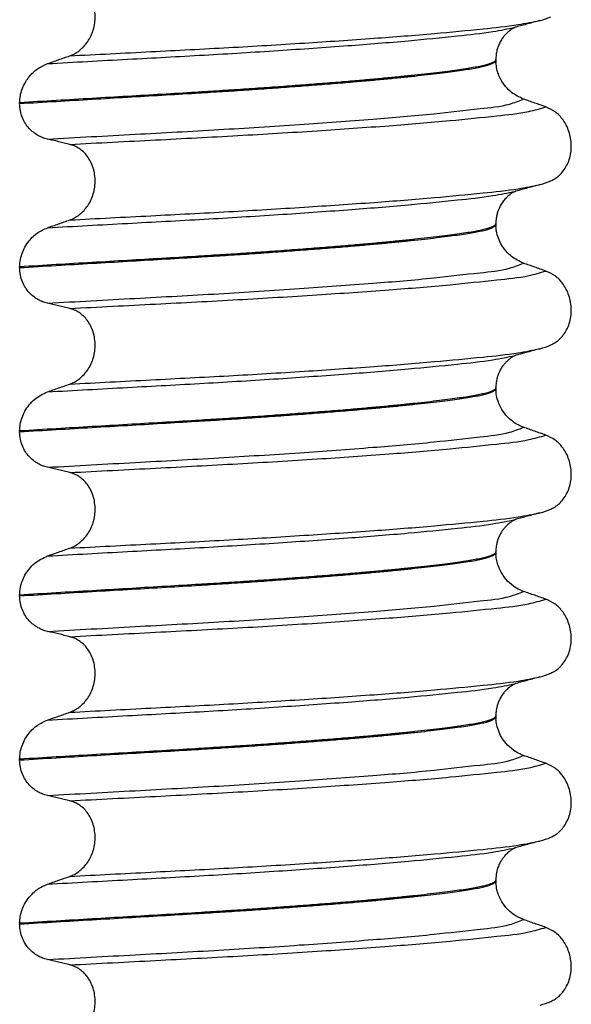
# Model space of a CAD drawing. Units: millimetres. Extents: x 233 to 1814, y -1797 to -540.
# Drawn here: x 515 to 526, y -943 to -924 of the extents above; entities that cross this region are included whole.
import ezdxf

# ---------------------------------------------------------------- set-up
doc = ezdxf.new("R2010")
doc.units = ezdxf.units.MM

# ---------------------------------------------------------------- blocks, each defined once
blk = doc.blocks.new('309018556__119', base_point=(506.04, -1029.3))
at = {"color": 7, "linetype": 'Continuous'}
for p, q in [((524.352, -924.795), (524.352, -924.78)), ((524.352, -924.795), (524.353, -924.84)), ((515.136, -925.62), (515.136, -925.635)), ((524.352, -927.97), (524.352, -927.955)), ((524.352, -927.97), (524.353, -928.015)), ((515.136, -928.795), (515.136, -928.81)), ((524.352, -931.145), (524.352, -931.13)), ((524.352, -931.145), (524.353, -931.19)), ((515.136, -931.97), (515.136, -931.985)), ((524.352, -934.32), (524.352, -934.305)), ((524.352, -934.32), (524.353, -934.365)), ((515.136, -935.145), (515.136, -935.16)), ((524.352, -937.495), (524.352, -937.48)), ((524.352, -937.495), (524.353, -937.54)), ((515.136, -938.32), (515.136, -938.335)), ((524.352, -940.67), (524.352, -940.655)), ((524.352, -940.67), (524.353, -940.715)), ((515.136, -941.495), (515.136, -941.51))]:
    blk.add_line(p, q, dxfattribs=at)
for centre in [(524.819, -922.567), (524.819, -925.742), (524.819, -928.917), (524.819, -932.092), (524.819, -935.267), (524.819, -938.442), (524.819, -941.617)]:
    blk.add_arc(centre, 1.511, 284.8659, 293.1951, dxfattribs=at)
for points, knots in [([(516.105, -924.712), (516.136, -924.7), (516.197, -924.675), (516.284, -924.619), (516.365, -924.548), (516.439, -924.461), (516.503, -924.358), (516.554, -924.24), (516.587, -924.109), (516.6, -923.971), (516.591, -923.833), (516.562, -923.7), (516.512, -923.58), (516.448, -923.477), (516.372, -923.393), (516.289, -923.327), (516.199, -923.278), (516.136, -923.259), (516.105, -923.25)], [0, 0, 0, 0, 0.098109, 0.199623, 0.306918, 0.420484, 0.54139, 0.669761, 0.804505, 0.943612, 1.083591, 1.219924, 1.34919, 1.470114, 1.582738, 1.688233, 1.788383, 1.885485, 1.885485, 1.885485, 1.885485]), ([(516.105, -924.712), (516.629, -924.685), (517.655, -924.631), (519.169, -924.554), (520.608, -924.468), (521.935, -924.378), (523.088, -924.289), (524.017, -924.198), (524.701, -924.129), (525.066, -924.056), (525.206, -924.028)], [0, 0, 0, 0, 1.572826, 3.08237, 4.546944, 5.899303, 7.072577, 8.01598, 8.700394, 9.131457, 9.131457, 9.131457, 9.131457]), ([(525.206, -924.028), (525.166, -924.039), (525.086, -924.06), (524.969, -924.093), (524.854, -924.124), (524.779, -924.144), (524.742, -924.154)], [0, 0, 0, 0, 0.1249545, 0.2488471, 0.365777, 0.4817157, 0.4817157, 0.4817157, 0.4817157]), ([(515.673, -924.863), (516.19, -924.834), (517.201, -924.778), (518.693, -924.699), (520.114, -924.612), (521.433, -924.52), (522.587, -924.429), (523.522, -924.335), (524.214, -924.263), (524.583, -924.188), (524.726, -924.159)], [0, 0, 0, 0, 1.553654, 3.03758, 4.481453, 5.82676, 7.002823, 7.954225, 8.647689, 9.085442, 9.085442, 9.085442, 9.085442]), ([(524.726, -924.159), (524.724, -924.16), (524.72, -924.163), (524.705, -924.17), (524.68, -924.184), (524.642, -924.208), (524.604, -924.237), (524.565, -924.271), (524.524, -924.314), (524.479, -924.37), (524.436, -924.439), (524.399, -924.518), (524.372, -924.602), (524.355, -924.69), (524.353, -924.75), (524.352, -924.78)], [0, 0, 0, 0, 0.0075379, 0.014945, 0.0502564, 0.09475, 0.1475815, 0.1927061, 0.2521681, 0.3241405, 0.4074553, 0.4959288, 0.5845149, 0.6734887, 0.763146, 0.763146, 0.763146, 0.763146]), ([(524.742, -924.154), (524.739, -924.155), (524.734, -924.157), (524.729, -924.158), (524.726, -924.159)], [0, 0, 0, 0, 0.00794205, 0.01600697, 0.01600697, 0.01600697, 0.01600697]), ([(524.352, -924.78), (524.351, -924.783), (524.351, -924.79), (524.344, -924.803), (524.33, -924.818), (524.298, -924.839), (524.243, -924.863), (524.163, -924.888), (524.062, -924.912), (523.943, -924.935), (523.802, -924.959), (523.641, -924.983), (523.457, -925.008), (523.251, -925.034), (523.023, -925.06), (522.775, -925.088), (522.505, -925.115), (522.216, -925.144), (521.909, -925.172), (521.567, -925.202), (521.19, -925.233), (520.78, -925.265), (520.354, -925.297), (519.914, -925.329), (519.464, -925.36), (519.005, -925.389), (518.479, -925.422), (517.884, -925.457), (517.216, -925.496), (516.534, -925.536), (515.839, -925.577), (515.372, -925.605), (515.136, -925.62)], [0, 0, 0, 0, 0.009826, 0.020433, 0.042951, 0.072023, 0.13592, 0.220731, 0.323523, 0.44507, 0.586841, 0.750202, 0.935358, 1.143077, 1.372615, 1.623229, 1.894168, 2.184682, 2.494019, 2.821425, 3.214651, 3.626753, 4.055047, 4.496844, 4.949455, 5.410193, 5.876367, 6.529816, 7.199007, 7.882559, 8.579092, 9.287227, 9.287227, 9.287227, 9.287227]), ([(515.136, -925.635), (515.372, -925.62), (515.839, -925.592), (516.534, -925.551), (517.216, -925.511), (517.884, -925.472), (518.479, -925.437), (519.005, -925.404), (519.464, -925.375), (519.914, -925.344), (520.354, -925.312), (520.78, -925.28), (521.19, -925.248), (521.567, -925.217), (521.909, -925.187), (522.216, -925.159), (522.505, -925.13), (522.775, -925.103), (523.023, -925.075), (523.251, -925.049), (523.457, -925.023), (523.641, -924.998), (523.802, -924.974), (523.943, -924.95), (524.062, -924.927), (524.163, -924.903), (524.243, -924.878), (524.298, -924.854), (524.33, -924.833), (524.344, -924.818), (524.351, -924.805), (524.351, -924.798), (524.352, -924.795)], [0, 0, 0, 0, 0.708135, 1.404668, 2.08822, 2.757411, 3.41086, 3.877034, 4.337771, 4.790383, 5.23218, 5.660473, 6.072576, 6.465801, 6.793208, 7.102545, 7.393059, 7.663998, 7.914611, 8.14415, 8.351868, 8.537025, 8.700386, 8.842157, 8.963703, 9.066496, 9.151307, 9.215204, 9.244276, 9.266794, 9.277401, 9.287227, 9.287227, 9.287227, 9.287227]), ([(515.136, -925.62), (515.139, -925.575), (515.144, -925.486), (515.183, -925.346), (515.242, -925.221), (515.338, -925.085), (515.472, -924.953), (515.606, -924.893), (515.673, -924.863)], [0, 0, 0, 0, 0.1358746, 0.2666339, 0.4328603, 0.5465297, 0.7669859, 0.9846745, 0.9846745, 0.9846745, 0.9846745]), ([(515.673, -924.863), (515.745, -924.838), (515.889, -924.788), (516.033, -924.737), (516.105, -924.712)], [0, 0, 0, 0, 0.2289608, 0.4580456, 0.4580456, 0.4580456, 0.4580456]), ([(524.888, -925.549), (524.806, -925.511), (524.679, -925.451), (524.538, -925.309), (524.454, -925.187), (524.401, -925.069), (524.367, -924.959), (524.358, -924.883), (524.353, -924.84)], [0, 0, 0, 0, 0.2669486, 0.4190455, 0.5924853, 0.7101334, 0.8061706, 0.9372971, 0.9372971, 0.9372971, 0.9372971]), ([(515.673, -926.322), (515.641, -926.314), (515.577, -926.297), (515.486, -926.252), (515.398, -926.192), (515.316, -926.116), (515.244, -926.021), (515.185, -925.907), (515.145, -925.776), (515.139, -925.683), (515.136, -925.635)], [0, 0, 0, 0, 0.0979832, 0.1985616, 0.3038896, 0.4149295, 0.5334341, 0.6609439, 0.7976021, 0.9403207, 0.9403207, 0.9403207, 0.9403207]), ([(515.673, -926.322), (516.239, -926.291), (517.346, -926.23), (518.973, -926.142), (520.507, -926.046), (521.894, -925.943), (523.06, -925.849), (523.938, -925.74), (524.529, -925.688), (524.799, -925.584), (524.888, -925.549)], [0, 0, 0, 0, 1.701359, 3.324682, 4.890295, 6.311284, 7.499376, 8.394179, 8.974407, 9.26003, 9.26003, 9.26003, 9.26003]), ([(525.32, -925.7), (525.248, -925.675), (525.104, -925.624), (524.96, -925.574), (524.888, -925.549)], [0, 0, 0, 0, 0.2290815, 0.4580429, 0.4580429, 0.4580429, 0.4580429]), ([(516.105, -926.425), (516.659, -926.396), (517.743, -926.34), (519.34, -926.257), (520.848, -926.166), (522.217, -926.07), (523.378, -925.978), (524.276, -925.88), (524.9, -925.82), (525.21, -925.732), (525.32, -925.7)], [0, 0, 0, 0, 1.662978, 3.258354, 4.796033, 6.194038, 7.375934, 8.288151, 8.907497, 9.251462, 9.251462, 9.251462, 9.251462]), ([(525.414, -927.131), (525.428, -927.124), (525.458, -927.111), (525.515, -927.076), (525.586, -927.021), (525.662, -926.937), (525.726, -926.834), (525.776, -926.715), (525.806, -926.583), (525.815, -926.444), (525.802, -926.306), (525.769, -926.175), (525.719, -926.056), (525.637, -925.923), (525.51, -925.787), (525.382, -925.728), (525.32, -925.7)], [0, 0, 0, 0, 0.047777, 0.096645, 0.20196, 0.314264, 0.434689, 0.56368, 0.699592, 0.839365, 0.979001, 1.114254, 1.242915, 1.36444, 1.58485, 1.785477, 1.785477, 1.785477, 1.785477]), ([(516.105, -926.425), (516.07, -926.416), (515.998, -926.398), (515.889, -926.372), (515.78, -926.347), (515.708, -926.33), (515.673, -926.322)], [0, 0, 0, 0, 0.1084478, 0.2222803, 0.3373515, 0.4442939, 0.4442939, 0.4442939, 0.4442939]), ([(516.105, -927.887), (516.136, -927.875), (516.197, -927.85), (516.284, -927.794), (516.365, -927.723), (516.439, -927.636), (516.503, -927.533), (516.554, -927.415), (516.587, -927.284), (516.6, -927.146), (516.591, -927.008), (516.562, -926.875), (516.512, -926.755), (516.448, -926.652), (516.372, -926.568), (516.289, -926.502), (516.199, -926.453), (516.136, -926.434), (516.105, -926.425)], [0, 0, 0, 0, 0.098109, 0.199623, 0.306918, 0.420484, 0.54139, 0.669761, 0.804505, 0.943612, 1.083591, 1.219924, 1.34919, 1.470114, 1.582738, 1.688233, 1.788383, 1.885485, 1.885485, 1.885485, 1.885485]), ([(515.673, -928.038), (516.19, -928.009), (517.201, -927.953), (518.693, -927.874), (520.114, -927.787), (521.433, -927.695), (522.587, -927.604), (523.522, -927.51), (524.214, -927.438), (524.583, -927.363), (524.726, -927.334)], [0, 0, 0, 0, 1.553654, 3.03758, 4.481453, 5.82676, 7.002823, 7.954225, 8.647689, 9.085442, 9.085442, 9.085442, 9.085442]), ([(516.105, -927.887), (516.629, -927.86), (517.655, -927.806), (519.169, -927.729), (520.608, -927.643), (521.935, -927.553), (523.088, -927.464), (524.017, -927.373), (524.701, -927.304), (525.066, -927.231), (525.206, -927.203)], [0, 0, 0, 0, 1.572826, 3.08237, 4.546944, 5.899303, 7.072577, 8.01598, 8.700394, 9.131457, 9.131457, 9.131457, 9.131457]), ([(524.726, -927.334), (524.724, -927.335), (524.72, -927.338), (524.705, -927.345), (524.68, -927.359), (524.642, -927.383), (524.594, -927.419), (524.54, -927.47), (524.485, -927.537), (524.445, -927.599), (524.417, -927.655), (524.394, -927.709), (524.372, -927.778), (524.355, -927.861), (524.353, -927.922), (524.352, -927.955)], [0, 0, 0, 0, 0.0075379, 0.014945, 0.0502564, 0.09475, 0.1475815, 0.2304171, 0.317035, 0.4073897, 0.4490694, 0.507699, 0.5806844, 0.6661478, 0.7631365, 0.7631365, 0.7631365, 0.7631365]), ([(524.742, -927.329), (524.739, -927.33), (524.734, -927.332), (524.729, -927.333), (524.726, -927.334)], [0, 0, 0, 0, 0.00794205, 0.01600697, 0.01600697, 0.01600697, 0.01600697]), ([(525.206, -927.203), (525.166, -927.214), (525.086, -927.236), (524.969, -927.268), (524.854, -927.299), (524.779, -927.319), (524.742, -927.329)], [0, 0, 0, 0, 0.1251888, 0.2488471, 0.3657792, 0.4817157, 0.4817157, 0.4817157, 0.4817157]), ([(515.673, -928.038), (515.745, -928.013), (515.889, -927.963), (516.033, -927.912), (516.105, -927.887)], [0, 0, 0, 0, 0.2289608, 0.4580456, 0.4580456, 0.4580456, 0.4580456]), ([(524.352, -927.955), (524.351, -927.958), (524.351, -927.965), (524.344, -927.978), (524.33, -927.993), (524.298, -928.014), (524.243, -928.038), (524.163, -928.063), (524.062, -928.087), (523.943, -928.11), (523.802, -928.134), (523.641, -928.158), (523.457, -928.183), (523.251, -928.209), (523.023, -928.235), (522.775, -928.263), (522.505, -928.29), (522.216, -928.319), (521.909, -928.347), (521.567, -928.377), (521.19, -928.408), (520.78, -928.44), (520.354, -928.472), (519.914, -928.504), (519.464, -928.535), (519.005, -928.564), (518.479, -928.597), (517.884, -928.632), (517.216, -928.671), (516.534, -928.711), (515.839, -928.752), (515.372, -928.78), (515.136, -928.795)], [0, 0, 0, 0, 0.009826, 0.020433, 0.042951, 0.072023, 0.13592, 0.220731, 0.323523, 0.44507, 0.586841, 0.750202, 0.935358, 1.143077, 1.372615, 1.623229, 1.894168, 2.184682, 2.494019, 2.821425, 3.214651, 3.626753, 4.055047, 4.496844, 4.949455, 5.410193, 5.876367, 6.529816, 7.199007, 7.882559, 8.579092, 9.287227, 9.287227, 9.287227, 9.287227]), ([(515.136, -928.81), (515.372, -928.795), (515.839, -928.767), (516.534, -928.726), (517.216, -928.686), (517.884, -928.647), (518.479, -928.612), (519.005, -928.579), (519.464, -928.55), (519.914, -928.519), (520.354, -928.487), (520.78, -928.455), (521.19, -928.423), (521.567, -928.392), (521.909, -928.362), (522.216, -928.334), (522.505, -928.305), (522.775, -928.278), (523.023, -928.25), (523.251, -928.224), (523.457, -928.198), (523.641, -928.173), (523.802, -928.149), (523.943, -928.125), (524.062, -928.102), (524.163, -928.078), (524.243, -928.053), (524.298, -928.029), (524.33, -928.008), (524.344, -927.993), (524.351, -927.98), (524.351, -927.973), (524.352, -927.97)], [0, 0, 0, 0, 0.708135, 1.404668, 2.08822, 2.757411, 3.41086, 3.877034, 4.337771, 4.790383, 5.23218, 5.660473, 6.072576, 6.465801, 6.793208, 7.102545, 7.393059, 7.663998, 7.914611, 8.14415, 8.351868, 8.537025, 8.700386, 8.842157, 8.963703, 9.066496, 9.151307, 9.215204, 9.244276, 9.266794, 9.277401, 9.287227, 9.287227, 9.287227, 9.287227]), ([(515.136, -928.795), (515.138, -928.76), (515.142, -928.671), (515.176, -928.54), (515.237, -928.406), (515.331, -928.267), (515.472, -928.128), (515.606, -928.068), (515.673, -928.038)], [0, 0, 0, 0, 0.1040461, 0.2665953, 0.401989, 0.5465281, 0.7669843, 0.9846729, 0.9846729, 0.9846729, 0.9846729]), ([(524.888, -928.724), (524.806, -928.686), (524.679, -928.626), (524.545, -928.49), (524.459, -928.37), (524.398, -928.24), (524.364, -928.121), (524.356, -928.045), (524.353, -928.015)], [0, 0, 0, 0, 0.2669486, 0.4190455, 0.5660175, 0.7101708, 0.8456399, 0.9373312, 0.9373312, 0.9373312, 0.9373312]), ([(515.673, -929.497), (515.641, -929.489), (515.577, -929.472), (515.486, -929.427), (515.398, -929.367), (515.316, -929.291), (515.244, -929.196), (515.185, -929.082), (515.145, -928.951), (515.139, -928.858), (515.136, -928.81)], [0, 0, 0, 0, 0.0979832, 0.1985616, 0.3038896, 0.4149295, 0.5334341, 0.6609439, 0.7976021, 0.9403207, 0.9403207, 0.9403207, 0.9403207]), ([(515.673, -929.497), (516.239, -929.466), (517.346, -929.405), (518.973, -929.317), (520.507, -929.221), (521.894, -929.118), (523.06, -929.024), (523.938, -928.915), (524.529, -928.863), (524.799, -928.759), (524.888, -928.724)], [0, 0, 0, 0, 1.701359, 3.324682, 4.890295, 6.311284, 7.499376, 8.394179, 8.974407, 9.26003, 9.26003, 9.26003, 9.26003]), ([(516.105, -929.6), (516.659, -929.571), (517.743, -929.515), (519.34, -929.432), (520.848, -929.341), (522.217, -929.245), (523.378, -929.153), (524.276, -929.055), (524.9, -928.995), (525.21, -928.907), (525.32, -928.875)], [0, 0, 0, 0, 1.662978, 3.258354, 4.796033, 6.194038, 7.375934, 8.288151, 8.907497, 9.251462, 9.251462, 9.251462, 9.251462]), ([(525.32, -928.875), (525.248, -928.85), (525.104, -928.799), (524.96, -928.749), (524.888, -928.724)], [0, 0, 0, 0, 0.2290815, 0.4580429, 0.4580429, 0.4580429, 0.4580429]), ([(525.414, -930.306), (525.428, -930.299), (525.458, -930.286), (525.515, -930.251), (525.586, -930.196), (525.662, -930.112), (525.726, -930.009), (525.776, -929.89), (525.806, -929.758), (525.815, -929.619), (525.802, -929.481), (525.769, -929.35), (525.719, -929.231), (525.637, -929.098), (525.51, -928.962), (525.382, -928.903), (525.32, -928.875)], [0, 0, 0, 0, 0.047777, 0.096645, 0.20196, 0.314264, 0.434689, 0.56368, 0.699592, 0.839365, 0.979001, 1.114254, 1.242915, 1.36444, 1.58485, 1.785477, 1.785477, 1.785477, 1.785477]), ([(516.105, -929.6), (516.07, -929.591), (515.998, -929.573), (515.889, -929.547), (515.78, -929.522), (515.708, -929.505), (515.673, -929.497)], [0, 0, 0, 0, 0.1084478, 0.2222803, 0.3373515, 0.4442939, 0.4442939, 0.4442939, 0.4442939]), ([(516.105, -931.062), (516.136, -931.05), (516.197, -931.025), (516.284, -930.969), (516.365, -930.898), (516.439, -930.811), (516.503, -930.708), (516.554, -930.59), (516.587, -930.459), (516.6, -930.321), (516.591, -930.183), (516.562, -930.05), (516.512, -929.93), (516.448, -929.827), (516.372, -929.743), (516.289, -929.677), (516.199, -929.628), (516.136, -929.609), (516.105, -929.6)], [0, 0, 0, 0, 0.098109, 0.199623, 0.306918, 0.420484, 0.54139, 0.669761, 0.804505, 0.943612, 1.083591, 1.219924, 1.34919, 1.470114, 1.582738, 1.688233, 1.788383, 1.885485, 1.885485, 1.885485, 1.885485]), ([(516.105, -931.062), (516.629, -931.035), (517.655, -930.981), (519.169, -930.904), (520.608, -930.818), (521.935, -930.728), (523.088, -930.639), (524.017, -930.548), (524.701, -930.479), (525.066, -930.406), (525.206, -930.378)], [0, 0, 0, 0, 1.572826, 3.08237, 4.546944, 5.899303, 7.072577, 8.01598, 8.700394, 9.131457, 9.131457, 9.131457, 9.131457]), ([(525.206, -930.378), (525.166, -930.389), (525.086, -930.411), (524.968, -930.443), (524.854, -930.474), (524.779, -930.494), (524.742, -930.504)], [0, 0, 0, 0, 0.1253828, 0.2488471, 0.3659198, 0.4817157, 0.4817157, 0.4817157, 0.4817157]), ([(515.673, -931.213), (516.19, -931.184), (517.201, -931.128), (518.693, -931.049), (520.114, -930.962), (521.433, -930.87), (522.587, -930.779), (523.522, -930.685), (524.214, -930.613), (524.583, -930.538), (524.726, -930.509)], [0, 0, 0, 0, 1.553654, 3.03758, 4.481453, 5.82676, 7.002823, 7.954225, 8.647689, 9.085442, 9.085442, 9.085442, 9.085442]), ([(524.726, -930.509), (524.724, -930.51), (524.72, -930.513), (524.706, -930.52), (524.681, -930.533), (524.643, -930.557), (524.605, -930.586), (524.565, -930.621), (524.524, -930.664), (524.479, -930.72), (524.444, -930.776), (524.417, -930.83), (524.394, -930.884), (524.372, -930.953), (524.355, -931.036), (524.353, -931.097), (524.352, -931.13)], [0, 0, 0, 0, 0.0075379, 0.014945, 0.0478225, 0.0924405, 0.1475804, 0.1927051, 0.252167, 0.3241394, 0.4074542, 0.4491338, 0.5077634, 0.5807488, 0.6662123, 0.7632009, 0.7632009, 0.7632009, 0.7632009]), ([(524.742, -930.504), (524.739, -930.505), (524.734, -930.507), (524.729, -930.508), (524.726, -930.509)], [0, 0, 0, 0, 0.00794205, 0.01600697, 0.01600697, 0.01600697, 0.01600697]), ([(524.352, -931.13), (524.351, -931.133), (524.351, -931.14), (524.344, -931.153), (524.33, -931.168), (524.298, -931.189), (524.243, -931.213), (524.163, -931.238), (524.062, -931.262), (523.943, -931.285), (523.802, -931.309), (523.641, -931.333), (523.457, -931.358), (523.251, -931.384), (523.023, -931.41), (522.775, -931.438), (522.505, -931.465), (522.216, -931.494), (521.909, -931.522), (521.567, -931.552), (521.19, -931.583), (520.78, -931.615), (520.354, -931.647), (519.914, -931.679), (519.464, -931.71), (519.005, -931.739), (518.479, -931.772), (517.884, -931.807), (517.216, -931.846), (516.534, -931.886), (515.839, -931.927), (515.372, -931.955), (515.136, -931.97)], [0, 0, 0, 0, 0.009826, 0.020433, 0.042951, 0.072023, 0.13592, 0.220731, 0.323523, 0.44507, 0.586841, 0.750202, 0.935358, 1.143077, 1.372615, 1.623229, 1.894168, 2.184682, 2.494019, 2.821425, 3.214651, 3.626753, 4.055047, 4.496844, 4.949455, 5.410193, 5.876367, 6.529816, 7.199007, 7.882559, 8.579092, 9.287227, 9.287227, 9.287227, 9.287227]), ([(515.136, -931.985), (515.372, -931.97), (515.839, -931.942), (516.534, -931.901), (517.216, -931.861), (517.884, -931.822), (518.479, -931.787), (519.005, -931.754), (519.464, -931.725), (519.914, -931.694), (520.354, -931.662), (520.78, -931.63), (521.19, -931.598), (521.567, -931.567), (521.909, -931.537), (522.216, -931.509), (522.505, -931.48), (522.775, -931.453), (523.023, -931.425), (523.251, -931.399), (523.457, -931.373), (523.641, -931.348), (523.802, -931.324), (523.943, -931.3), (524.062, -931.277), (524.163, -931.253), (524.243, -931.228), (524.298, -931.204), (524.33, -931.183), (524.344, -931.168), (524.351, -931.155), (524.351, -931.148), (524.352, -931.145)], [0, 0, 0, 0, 0.708135, 1.404668, 2.08822, 2.757411, 3.41086, 3.877034, 4.337771, 4.790383, 5.23218, 5.660473, 6.072576, 6.465801, 6.793208, 7.102545, 7.393059, 7.663998, 7.914611, 8.14415, 8.351868, 8.537025, 8.700386, 8.842157, 8.963703, 9.066496, 9.151307, 9.215204, 9.244276, 9.266794, 9.277401, 9.287227, 9.287227, 9.287227, 9.287227]), ([(515.673, -931.213), (515.745, -931.188), (515.889, -931.138), (516.033, -931.087), (516.105, -931.062)], [0, 0, 0, 0, 0.2289608, 0.4580456, 0.4580456, 0.4580456, 0.4580456]), ([(515.136, -931.97), (515.139, -931.925), (515.144, -931.836), (515.18, -931.706), (515.237, -931.58), (515.319, -931.46), (515.454, -931.317), (515.587, -931.254), (515.673, -931.213)], [0, 0, 0, 0, 0.1358746, 0.2666339, 0.4020276, 0.5465667, 0.7028938, 0.984306, 0.984306, 0.984306, 0.984306]), ([(524.888, -931.899), (524.863, -931.89), (524.793, -931.863), (524.673, -931.789), (524.546, -931.672), (524.454, -931.537), (524.395, -931.407), (524.364, -931.296), (524.356, -931.22), (524.353, -931.19)], [0, 0, 0, 0, 0.0796737, 0.2240822, 0.4199292, 0.593369, 0.7110171, 0.8464863, 0.9381775, 0.9381775, 0.9381775, 0.9381775]), ([(515.673, -932.672), (516.239, -932.641), (517.346, -932.58), (518.973, -932.492), (520.507, -932.396), (521.894, -932.293), (523.06, -932.199), (523.938, -932.09), (524.529, -932.038), (524.799, -931.934), (524.888, -931.899)], [0, 0, 0, 0, 1.701359, 3.324682, 4.890295, 6.311284, 7.499376, 8.394179, 8.974407, 9.26003, 9.26003, 9.26003, 9.26003]), ([(525.32, -932.05), (525.248, -932.025), (525.104, -931.974), (524.96, -931.924), (524.888, -931.899)], [0, 0, 0, 0, 0.2290815, 0.4580429, 0.4580429, 0.4580429, 0.4580429]), ([(515.673, -932.672), (515.641, -932.664), (515.577, -932.647), (515.486, -932.602), (515.398, -932.542), (515.316, -932.466), (515.244, -932.371), (515.185, -932.257), (515.145, -932.126), (515.139, -932.033), (515.136, -931.985)], [0, 0, 0, 0, 0.0979832, 0.1985616, 0.3038896, 0.4149295, 0.5334341, 0.6609439, 0.7976021, 0.9403207, 0.9403207, 0.9403207, 0.9403207]), ([(516.105, -932.775), (516.659, -932.746), (517.743, -932.69), (519.34, -932.607), (520.848, -932.516), (522.217, -932.42), (523.378, -932.328), (524.276, -932.23), (524.9, -932.17), (525.21, -932.082), (525.32, -932.05)], [0, 0, 0, 0, 1.662978, 3.258354, 4.796033, 6.194038, 7.375934, 8.288151, 8.907497, 9.251462, 9.251462, 9.251462, 9.251462]), ([(525.414, -933.481), (525.428, -933.474), (525.458, -933.461), (525.515, -933.426), (525.586, -933.371), (525.662, -933.287), (525.726, -933.184), (525.776, -933.065), (525.806, -932.933), (525.815, -932.794), (525.802, -932.656), (525.769, -932.525), (525.719, -932.406), (525.637, -932.273), (525.51, -932.137), (525.382, -932.078), (525.32, -932.05)], [0, 0, 0, 0, 0.047777, 0.096645, 0.20196, 0.314264, 0.434689, 0.56368, 0.699592, 0.839365, 0.979001, 1.114254, 1.242915, 1.36444, 1.58485, 1.785477, 1.785477, 1.785477, 1.785477]), ([(516.105, -932.775), (516.07, -932.766), (515.998, -932.748), (515.889, -932.722), (515.78, -932.697), (515.708, -932.68), (515.673, -932.672)], [0, 0, 0, 0, 0.1084478, 0.2222803, 0.3373516, 0.4442939, 0.4442939, 0.4442939, 0.4442939]), ([(516.105, -934.237), (516.136, -934.225), (516.197, -934.2), (516.284, -934.144), (516.365, -934.073), (516.439, -933.986), (516.503, -933.883), (516.554, -933.765), (516.587, -933.634), (516.6, -933.496), (516.591, -933.358), (516.562, -933.225), (516.512, -933.105), (516.448, -933.002), (516.372, -932.918), (516.289, -932.852), (516.199, -932.803), (516.136, -932.784), (516.105, -932.775)], [0, 0, 0, 0, 0.098109, 0.199623, 0.306918, 0.420484, 0.54139, 0.669761, 0.804505, 0.943612, 1.083591, 1.219924, 1.34919, 1.470114, 1.582738, 1.688233, 1.788383, 1.885485, 1.885485, 1.885485, 1.885485]), ([(516.105, -934.237), (516.629, -934.21), (517.655, -934.156), (519.169, -934.079), (520.608, -933.993), (521.935, -933.903), (523.088, -933.814), (524.017, -933.723), (524.701, -933.654), (525.066, -933.581), (525.206, -933.553)], [0, 0, 0, 0, 1.572826, 3.08237, 4.546944, 5.899303, 7.072577, 8.01598, 8.700394, 9.131457, 9.131457, 9.131457, 9.131457]), ([(525.206, -933.553), (525.166, -933.564), (525.086, -933.585), (524.969, -933.618), (524.854, -933.649), (524.779, -933.669), (524.742, -933.679)], [0, 0, 0, 0, 0.125026, 0.2488471, 0.3658002, 0.4817157, 0.4817157, 0.4817157, 0.4817157]), ([(515.673, -934.388), (516.19, -934.359), (517.201, -934.303), (518.693, -934.224), (520.114, -934.137), (521.433, -934.045), (522.587, -933.954), (523.522, -933.86), (524.214, -933.788), (524.583, -933.713), (524.726, -933.684)], [0, 0, 0, 0, 1.553654, 3.03758, 4.481453, 5.82676, 7.002823, 7.954225, 8.647689, 9.085442, 9.085442, 9.085442, 9.085442]), ([(524.726, -933.684), (524.724, -933.685), (524.72, -933.688), (524.705, -933.695), (524.68, -933.709), (524.642, -933.733), (524.594, -933.77), (524.542, -933.818), (524.496, -933.874), (524.462, -933.922), (524.431, -933.974), (524.403, -934.034), (524.379, -934.104), (524.364, -934.167), (524.356, -934.222), (524.352, -934.267), (524.352, -934.294), (524.352, -934.305)], [0, 0, 0, 0, 0.0075379, 0.014945, 0.0502564, 0.09475, 0.1475815, 0.2324133, 0.3057561, 0.3651799, 0.407449, 0.4890855, 0.5628807, 0.6283583, 0.6845472, 0.7300742, 0.7632499, 0.7632499, 0.7632499, 0.7632499]), ([(524.742, -933.679), (524.739, -933.68), (524.734, -933.682), (524.729, -933.683), (524.726, -933.684)], [0, 0, 0, 0, 0.00794205, 0.01600697, 0.01600697, 0.01600697, 0.01600697]), ([(524.352, -934.305), (524.351, -934.308), (524.351, -934.315), (524.344, -934.328), (524.33, -934.343), (524.298, -934.364), (524.243, -934.388), (524.163, -934.413), (524.062, -934.437), (523.943, -934.46), (523.802, -934.484), (523.641, -934.508), (523.457, -934.533), (523.251, -934.559), (523.023, -934.585), (522.775, -934.613), (522.505, -934.64), (522.216, -934.669), (521.909, -934.697), (521.567, -934.727), (521.19, -934.758), (520.78, -934.79), (520.354, -934.822), (519.914, -934.854), (519.464, -934.885), (519.005, -934.914), (518.479, -934.947), (517.884, -934.982), (517.216, -935.021), (516.534, -935.061), (515.839, -935.102), (515.372, -935.13), (515.136, -935.145)], [0, 0, 0, 0, 0.009826, 0.020433, 0.042951, 0.072023, 0.13592, 0.220731, 0.323523, 0.44507, 0.586841, 0.750202, 0.935358, 1.143077, 1.372615, 1.623229, 1.894168, 2.184682, 2.494019, 2.821425, 3.214651, 3.626753, 4.055047, 4.496844, 4.949455, 5.410193, 5.876367, 6.529816, 7.199007, 7.882559, 8.579092, 9.287227, 9.287227, 9.287227, 9.287227]), ([(515.136, -935.16), (515.372, -935.145), (515.839, -935.117), (516.534, -935.076), (517.216, -935.036), (517.884, -934.997), (518.479, -934.962), (519.005, -934.929), (519.464, -934.9), (519.914, -934.869), (520.354, -934.837), (520.78, -934.805), (521.19, -934.773), (521.567, -934.742), (521.909, -934.712), (522.216, -934.684), (522.505, -934.655), (522.775, -934.628), (523.023, -934.6), (523.251, -934.574), (523.457, -934.548), (523.641, -934.523), (523.802, -934.499), (523.943, -934.475), (524.062, -934.452), (524.163, -934.428), (524.243, -934.403), (524.298, -934.379), (524.33, -934.358), (524.344, -934.343), (524.351, -934.33), (524.351, -934.323), (524.352, -934.32)], [0, 0, 0, 0, 0.708135, 1.404668, 2.08822, 2.757411, 3.41086, 3.877034, 4.337771, 4.790383, 5.23218, 5.660473, 6.072576, 6.465801, 6.793208, 7.102545, 7.393059, 7.663998, 7.914611, 8.14415, 8.351868, 8.537025, 8.700386, 8.842157, 8.963703, 9.066496, 9.151307, 9.215204, 9.244276, 9.266794, 9.277401, 9.287227, 9.287227, 9.287227, 9.287227]), ([(515.136, -935.145), (515.14, -935.093), (515.145, -935.004), (515.183, -934.875), (515.237, -934.755), (515.319, -934.635), (515.454, -934.492), (515.587, -934.429), (515.673, -934.388)], [0, 0, 0, 0, 0.1558755, 0.2666017, 0.4019953, 0.5465344, 0.7028615, 0.9842737, 0.9842737, 0.9842737, 0.9842737]), ([(515.673, -934.388), (515.745, -934.363), (515.889, -934.313), (516.033, -934.262), (516.105, -934.237)], [0, 0, 0, 0, 0.2289608, 0.4580456, 0.4580456, 0.4580456, 0.4580456]), ([(524.888, -935.074), (524.863, -935.065), (524.793, -935.038), (524.673, -934.964), (524.56, -934.859), (524.464, -934.728), (524.404, -934.607), (524.365, -934.479), (524.357, -934.403), (524.353, -934.365)], [0, 0, 0, 0, 0.0796737, 0.2240822, 0.4199292, 0.5376958, 0.7110114, 0.8225585, 0.9381926, 0.9381926, 0.9381926, 0.9381926]), ([(515.673, -935.847), (515.641, -935.839), (515.577, -935.822), (515.486, -935.777), (515.398, -935.717), (515.316, -935.641), (515.244, -935.546), (515.185, -935.432), (515.145, -935.301), (515.139, -935.208), (515.136, -935.16)], [0, 0, 0, 0, 0.0979832, 0.1985616, 0.3038896, 0.4149295, 0.5334341, 0.6609439, 0.7976021, 0.9403207, 0.9403207, 0.9403207, 0.9403207]), ([(515.673, -935.847), (516.239, -935.816), (517.346, -935.755), (518.973, -935.667), (520.507, -935.571), (521.894, -935.468), (523.06, -935.374), (523.938, -935.265), (524.529, -935.213), (524.799, -935.109), (524.888, -935.074)], [0, 0, 0, 0, 1.701359, 3.324682, 4.890295, 6.311284, 7.499376, 8.394179, 8.974407, 9.26003, 9.26003, 9.26003, 9.26003]), ([(525.32, -935.225), (525.248, -935.2), (525.104, -935.149), (524.96, -935.099), (524.888, -935.074)], [0, 0, 0, 0, 0.2290815, 0.4580429, 0.4580429, 0.4580429, 0.4580429]), ([(516.105, -935.95), (516.659, -935.921), (517.743, -935.865), (519.34, -935.782), (520.848, -935.691), (522.217, -935.595), (523.378, -935.503), (524.276, -935.405), (524.9, -935.345), (525.21, -935.257), (525.32, -935.225)], [0, 0, 0, 0, 1.662978, 3.258354, 4.796033, 6.194038, 7.375934, 8.288151, 8.907497, 9.251462, 9.251462, 9.251462, 9.251462]), ([(525.414, -936.656), (525.428, -936.649), (525.458, -936.636), (525.515, -936.601), (525.586, -936.546), (525.662, -936.462), (525.726, -936.359), (525.776, -936.24), (525.806, -936.108), (525.815, -935.969), (525.802, -935.831), (525.769, -935.7), (525.719, -935.581), (525.637, -935.448), (525.51, -935.312), (525.382, -935.253), (525.32, -935.225)], [0, 0, 0, 0, 0.047777, 0.096645, 0.20196, 0.314264, 0.434689, 0.56368, 0.699592, 0.839365, 0.979001, 1.114254, 1.242915, 1.36444, 1.58485, 1.785477, 1.785477, 1.785477, 1.785477]), ([(516.105, -935.95), (516.07, -935.941), (515.998, -935.923), (515.889, -935.897), (515.78, -935.872), (515.708, -935.855), (515.673, -935.847)], [0, 0, 0, 0, 0.1084478, 0.2222803, 0.3373516, 0.4442939, 0.4442939, 0.4442939, 0.4442939]), ([(516.105, -937.412), (516.136, -937.4), (516.197, -937.375), (516.284, -937.319), (516.365, -937.248), (516.439, -937.161), (516.503, -937.058), (516.554, -936.94), (516.587, -936.809), (516.6, -936.671), (516.591, -936.533), (516.562, -936.4), (516.512, -936.28), (516.448, -936.177), (516.372, -936.093), (516.289, -936.027), (516.199, -935.978), (516.136, -935.959), (516.105, -935.95)], [0, 0, 0, 0, 0.098109, 0.199623, 0.306918, 0.420484, 0.54139, 0.669761, 0.804505, 0.943612, 1.083591, 1.219924, 1.34919, 1.470114, 1.582738, 1.688233, 1.788383, 1.885485, 1.885485, 1.885485, 1.885485]), ([(515.673, -937.563), (516.19, -937.534), (517.201, -937.478), (518.693, -937.399), (520.114, -937.312), (521.433, -937.22), (522.587, -937.129), (523.522, -937.035), (524.214, -936.963), (524.583, -936.888), (524.726, -936.859)], [0, 0, 0, 0, 1.553654, 3.03758, 4.481453, 5.82676, 7.002823, 7.954225, 8.647689, 9.085442, 9.085442, 9.085442, 9.085442]), ([(516.105, -937.412), (516.629, -937.385), (517.655, -937.331), (519.169, -937.254), (520.608, -937.168), (521.935, -937.078), (523.088, -936.989), (524.017, -936.898), (524.701, -936.829), (525.066, -936.756), (525.206, -936.728)], [0, 0, 0, 0, 1.572826, 3.08237, 4.546944, 5.899303, 7.072577, 8.01598, 8.700394, 9.131457, 9.131457, 9.131457, 9.131457]), ([(524.726, -936.859), (524.724, -936.86), (524.72, -936.863), (524.706, -936.87), (524.681, -936.883), (524.643, -936.907), (524.605, -936.936), (524.565, -936.971), (524.524, -937.014), (524.479, -937.07), (524.437, -937.137), (524.403, -937.209), (524.379, -937.279), (524.364, -937.342), (524.356, -937.397), (524.352, -937.442), (524.352, -937.469), (524.352, -937.48)], [0, 0, 0, 0, 0.0075379, 0.014945, 0.0478225, 0.0924405, 0.1475804, 0.1927051, 0.252167, 0.3241394, 0.4074542, 0.4890907, 0.5628859, 0.6283635, 0.6845525, 0.7300795, 0.7632551, 0.7632551, 0.7632551, 0.7632551]), ([(524.742, -936.854), (524.739, -936.855), (524.734, -936.857), (524.729, -936.858), (524.726, -936.859)], [0, 0, 0, 0, 0.00794205, 0.01600697, 0.01600697, 0.01600697, 0.01600697]), ([(525.206, -936.728), (525.166, -936.739), (525.086, -936.761), (524.968, -936.793), (524.854, -936.824), (524.779, -936.844), (524.742, -936.854)], [0, 0, 0, 0, 0.1252428, 0.2488471, 0.3659564, 0.4817157, 0.4817157, 0.4817157, 0.4817157]), ([(515.673, -937.563), (515.745, -937.538), (515.889, -937.488), (516.033, -937.437), (516.105, -937.412)], [0, 0, 0, 0, 0.2289608, 0.4580456, 0.4580456, 0.4580456, 0.4580456]), ([(524.352, -937.48), (524.351, -937.483), (524.351, -937.49), (524.344, -937.503), (524.33, -937.518), (524.298, -937.539), (524.243, -937.563), (524.163, -937.588), (524.062, -937.612), (523.943, -937.635), (523.802, -937.659), (523.641, -937.683), (523.457, -937.708), (523.251, -937.734), (523.023, -937.76), (522.775, -937.788), (522.505, -937.815), (522.216, -937.844), (521.909, -937.872), (521.567, -937.902), (521.19, -937.933), (520.78, -937.965), (520.354, -937.997), (519.914, -938.029), (519.464, -938.06), (519.005, -938.089), (518.479, -938.122), (517.884, -938.157), (517.216, -938.196), (516.534, -938.236), (515.839, -938.277), (515.372, -938.305), (515.136, -938.32)], [0, 0, 0, 0, 0.009826, 0.020433, 0.042951, 0.072023, 0.13592, 0.220731, 0.323523, 0.44507, 0.586841, 0.750202, 0.935358, 1.143077, 1.372615, 1.623229, 1.894168, 2.184682, 2.494019, 2.821425, 3.214651, 3.626753, 4.055047, 4.496844, 4.949455, 5.410193, 5.876367, 6.529816, 7.199007, 7.882559, 8.579092, 9.287227, 9.287227, 9.287227, 9.287227]), ([(515.136, -938.335), (515.372, -938.32), (515.839, -938.292), (516.534, -938.251), (517.216, -938.211), (517.884, -938.172), (518.479, -938.137), (519.005, -938.104), (519.464, -938.075), (519.914, -938.044), (520.354, -938.012), (520.78, -937.98), (521.19, -937.948), (521.567, -937.917), (521.909, -937.887), (522.216, -937.859), (522.505, -937.83), (522.775, -937.803), (523.023, -937.775), (523.251, -937.749), (523.457, -937.723), (523.641, -937.698), (523.802, -937.674), (523.943, -937.65), (524.062, -937.627), (524.163, -937.603), (524.243, -937.578), (524.298, -937.554), (524.33, -937.533), (524.344, -937.518), (524.351, -937.505), (524.351, -937.498), (524.352, -937.495)], [0, 0, 0, 0, 0.708135, 1.404668, 2.08822, 2.757411, 3.41086, 3.877034, 4.337771, 4.790383, 5.23218, 5.660473, 6.072576, 6.465801, 6.793208, 7.102545, 7.393059, 7.663998, 7.914611, 8.14415, 8.351868, 8.537025, 8.700386, 8.842157, 8.963703, 9.066496, 9.151307, 9.215204, 9.244276, 9.266794, 9.277401, 9.287227, 9.287227, 9.287227, 9.287227]), ([(515.136, -938.32), (515.139, -938.275), (515.144, -938.186), (515.18, -938.056), (515.237, -937.93), (515.331, -937.792), (515.472, -937.653), (515.606, -937.593), (515.673, -937.563)], [0, 0, 0, 0, 0.1358746, 0.2666339, 0.4020276, 0.5465667, 0.7670228, 0.9847115, 0.9847115, 0.9847115, 0.9847115]), ([(524.888, -938.249), (524.863, -938.24), (524.793, -938.213), (524.673, -938.139), (524.553, -938.028), (524.459, -937.895), (524.398, -937.765), (524.364, -937.646), (524.356, -937.57), (524.353, -937.54)], [0, 0, 0, 0, 0.0796737, 0.2240822, 0.4199292, 0.5669012, 0.7110545, 0.8465237, 0.9382149, 0.9382149, 0.9382149, 0.9382149]), ([(515.673, -939.022), (515.641, -939.014), (515.577, -938.997), (515.486, -938.952), (515.398, -938.892), (515.316, -938.816), (515.244, -938.721), (515.185, -938.607), (515.145, -938.476), (515.139, -938.383), (515.136, -938.335)], [0, 0, 0, 0, 0.0979832, 0.1985616, 0.3038896, 0.4149295, 0.5334341, 0.6609439, 0.7976021, 0.9403207, 0.9403207, 0.9403207, 0.9403207]), ([(515.673, -939.022), (516.239, -938.991), (517.346, -938.93), (518.973, -938.842), (520.507, -938.746), (521.894, -938.643), (523.06, -938.549), (523.938, -938.44), (524.529, -938.388), (524.799, -938.284), (524.888, -938.249)], [0, 0, 0, 0, 1.701359, 3.324682, 4.890295, 6.311284, 7.499376, 8.394179, 8.974407, 9.26003, 9.26003, 9.26003, 9.26003]), ([(516.105, -939.125), (516.659, -939.096), (517.743, -939.04), (519.34, -938.957), (520.848, -938.866), (522.217, -938.77), (523.378, -938.678), (524.276, -938.58), (524.9, -938.52), (525.21, -938.432), (525.32, -938.4)], [0, 0, 0, 0, 1.662978, 3.258354, 4.796033, 6.194038, 7.375934, 8.288151, 8.907497, 9.251462, 9.251462, 9.251462, 9.251462]), ([(525.32, -938.4), (525.248, -938.375), (525.104, -938.324), (524.96, -938.274), (524.888, -938.249)], [0, 0, 0, 0, 0.2290815, 0.4580429, 0.4580429, 0.4580429, 0.4580429]), ([(525.414, -939.831), (525.428, -939.824), (525.458, -939.811), (525.515, -939.776), (525.586, -939.721), (525.662, -939.637), (525.726, -939.534), (525.776, -939.415), (525.806, -939.283), (525.815, -939.144), (525.802, -939.006), (525.769, -938.875), (525.719, -938.756), (525.637, -938.623), (525.51, -938.487), (525.382, -938.428), (525.32, -938.4)], [0, 0, 0, 0, 0.047777, 0.096645, 0.20196, 0.314264, 0.434689, 0.56368, 0.699592, 0.839365, 0.979001, 1.114254, 1.242915, 1.36444, 1.58485, 1.785477, 1.785477, 1.785477, 1.785477]), ([(516.105, -939.125), (516.07, -939.116), (515.998, -939.098), (515.889, -939.072), (515.78, -939.047), (515.708, -939.03), (515.673, -939.022)], [0, 0, 0, 0, 0.1084478, 0.2222803, 0.3373515, 0.4442939, 0.4442939, 0.4442939, 0.4442939]), ([(516.105, -940.587), (516.136, -940.575), (516.197, -940.55), (516.284, -940.494), (516.365, -940.423), (516.439, -940.336), (516.503, -940.233), (516.554, -940.115), (516.587, -939.984), (516.6, -939.846), (516.591, -939.708), (516.562, -939.575), (516.512, -939.455), (516.448, -939.352), (516.372, -939.268), (516.289, -939.202), (516.199, -939.153), (516.136, -939.134), (516.105, -939.125)], [0, 0, 0, 0, 0.098109, 0.199623, 0.306918, 0.420484, 0.54139, 0.669761, 0.804505, 0.943612, 1.083591, 1.219924, 1.34919, 1.470114, 1.582738, 1.688233, 1.788383, 1.885485, 1.885485, 1.885485, 1.885485]), ([(516.105, -940.587), (516.629, -940.56), (517.655, -940.506), (519.169, -940.429), (520.608, -940.343), (521.935, -940.253), (523.088, -940.164), (524.017, -940.073), (524.701, -940.004), (525.066, -939.931), (525.206, -939.903)], [0, 0, 0, 0, 1.572826, 3.08237, 4.546944, 5.899303, 7.072577, 8.01598, 8.700394, 9.131457, 9.131457, 9.131457, 9.131457]), ([(525.206, -939.903), (525.166, -939.914), (525.086, -939.935), (524.969, -939.968), (524.854, -939.999), (524.779, -940.019), (524.742, -940.029)], [0, 0, 0, 0, 0.1248442, 0.2488471, 0.3658527, 0.4817157, 0.4817157, 0.4817157, 0.4817157]), ([(515.673, -940.738), (516.19, -940.709), (517.201, -940.653), (518.693, -940.574), (520.114, -940.487), (521.433, -940.395), (522.587, -940.304), (523.522, -940.21), (524.214, -940.138), (524.583, -940.063), (524.726, -940.034)], [0, 0, 0, 0, 1.553654, 3.03758, 4.481453, 5.82676, 7.002823, 7.954225, 8.647689, 9.085442, 9.085442, 9.085442, 9.085442]), ([(524.726, -940.034), (524.724, -940.035), (524.72, -940.038), (524.705, -940.045), (524.68, -940.059), (524.642, -940.083), (524.594, -940.12), (524.542, -940.168), (524.496, -940.224), (524.462, -940.272), (524.43, -940.326), (524.399, -940.393), (524.372, -940.477), (524.355, -940.565), (524.353, -940.625), (524.352, -940.655)], [0, 0, 0, 0, 0.0075379, 0.014945, 0.0502564, 0.09475, 0.1475815, 0.2324133, 0.3057561, 0.3651799, 0.407449, 0.4959225, 0.5845086, 0.6734824, 0.7631397, 0.7631397, 0.7631397, 0.7631397]), ([(524.742, -940.029), (524.739, -940.03), (524.734, -940.032), (524.729, -940.033), (524.726, -940.034)], [0, 0, 0, 0, 0.00794205, 0.01600697, 0.01600697, 0.01600697, 0.01600697]), ([(524.352, -940.655), (524.351, -940.658), (524.351, -940.665), (524.344, -940.678), (524.33, -940.693), (524.298, -940.714), (524.243, -940.738), (524.163, -940.763), (524.062, -940.787), (523.943, -940.81), (523.802, -940.834), (523.641, -940.858), (523.457, -940.883), (523.251, -940.909), (523.023, -940.935), (522.775, -940.963), (522.505, -940.99), (522.216, -941.019), (521.909, -941.047), (521.567, -941.077), (521.19, -941.108), (520.78, -941.14), (520.354, -941.172), (519.914, -941.204), (519.464, -941.235), (519.005, -941.264), (518.479, -941.297), (517.884, -941.332), (517.216, -941.371), (516.534, -941.411), (515.839, -941.452), (515.372, -941.48), (515.136, -941.495)], [0, 0, 0, 0, 0.009826, 0.020433, 0.042951, 0.072023, 0.13592, 0.220731, 0.323523, 0.44507, 0.586841, 0.750202, 0.935358, 1.143077, 1.372615, 1.623229, 1.894168, 2.184682, 2.494019, 2.821425, 3.214651, 3.626753, 4.055047, 4.496844, 4.949455, 5.410193, 5.876367, 6.529816, 7.199007, 7.882559, 8.579092, 9.287227, 9.287227, 9.287227, 9.287227]), ([(515.136, -941.51), (515.372, -941.495), (515.839, -941.467), (516.534, -941.426), (517.216, -941.386), (517.884, -941.347), (518.479, -941.312), (519.005, -941.279), (519.464, -941.25), (519.914, -941.219), (520.354, -941.187), (520.78, -941.155), (521.19, -941.123), (521.567, -941.092), (521.909, -941.062), (522.216, -941.034), (522.505, -941.005), (522.775, -940.978), (523.023, -940.95), (523.251, -940.924), (523.457, -940.898), (523.641, -940.873), (523.802, -940.849), (523.943, -940.825), (524.062, -940.802), (524.163, -940.778), (524.243, -940.753), (524.298, -940.729), (524.33, -940.708), (524.344, -940.693), (524.351, -940.68), (524.351, -940.673), (524.352, -940.67)], [0, 0, 0, 0, 0.708135, 1.404668, 2.08822, 2.757411, 3.41086, 3.877034, 4.337771, 4.790383, 5.23218, 5.660473, 6.072576, 6.465801, 6.793208, 7.102545, 7.393059, 7.663998, 7.914611, 8.14415, 8.351868, 8.537025, 8.700386, 8.842157, 8.963703, 9.066496, 9.151307, 9.215204, 9.244276, 9.266794, 9.277401, 9.287227, 9.287227, 9.287227, 9.287227]), ([(515.673, -940.738), (515.745, -940.713), (515.889, -940.663), (516.033, -940.612), (516.105, -940.587)], [0, 0, 0, 0, 0.2289608, 0.4580456, 0.4580456, 0.4580456, 0.4580456]), ([(515.136, -941.495), (515.139, -941.45), (515.144, -941.361), (515.178, -941.237), (515.234, -941.111), (515.327, -940.972), (515.472, -940.828), (515.606, -940.768), (515.673, -940.738)], [0, 0, 0, 0, 0.1358746, 0.2666339, 0.3837507, 0.5465434, 0.7669996, 0.9846882, 0.9846882, 0.9846882, 0.9846882]), ([(524.888, -941.424), (524.824, -941.396), (524.696, -941.339), (524.55, -941.201), (524.454, -941.062), (524.401, -940.944), (524.367, -940.834), (524.358, -940.758), (524.353, -940.715)], [0, 0, 0, 0, 0.2069937, 0.4193779, 0.5928177, 0.7104658, 0.806503, 0.9376295, 0.9376295, 0.9376295, 0.9376295]), ([(515.673, -942.197), (516.239, -942.166), (517.346, -942.105), (518.973, -942.017), (520.507, -941.921), (521.894, -941.818), (523.06, -941.724), (523.938, -941.615), (524.529, -941.563), (524.799, -941.459), (524.888, -941.424)], [0, 0, 0, 0, 1.701359, 3.324682, 4.890295, 6.311284, 7.499376, 8.394179, 8.974407, 9.26003, 9.26003, 9.26003, 9.26003]), ([(525.32, -941.575), (525.248, -941.55), (525.104, -941.499), (524.96, -941.449), (524.888, -941.424)], [0, 0, 0, 0, 0.2290815, 0.4580429, 0.4580429, 0.4580429, 0.4580429]), ([(515.673, -942.197), (515.641, -942.189), (515.577, -942.172), (515.486, -942.127), (515.398, -942.067), (515.316, -941.991), (515.244, -941.896), (515.185, -941.782), (515.145, -941.651), (515.139, -941.558), (515.136, -941.51)], [0, 0, 0, 0, 0.0979832, 0.1985616, 0.3038896, 0.4149295, 0.5334341, 0.6609439, 0.7976021, 0.9403207, 0.9403207, 0.9403207, 0.9403207]), ([(516.105, -942.3), (516.659, -942.271), (517.743, -942.215), (519.34, -942.132), (520.848, -942.041), (522.217, -941.945), (523.378, -941.853), (524.276, -941.755), (524.9, -941.695), (525.21, -941.607), (525.32, -941.575)], [0, 0, 0, 0, 1.662978, 3.258354, 4.796033, 6.194038, 7.375934, 8.288151, 8.907497, 9.251462, 9.251462, 9.251462, 9.251462]), ([(525.414, -943.006), (525.428, -942.999), (525.458, -942.986), (525.515, -942.951), (525.586, -942.896), (525.662, -942.812), (525.726, -942.709), (525.776, -942.59), (525.806, -942.458), (525.815, -942.319), (525.802, -942.181), (525.769, -942.05), (525.719, -941.931), (525.637, -941.798), (525.51, -941.662), (525.382, -941.603), (525.32, -941.575)], [0, 0, 0, 0, 0.047777, 0.096645, 0.20196, 0.314264, 0.434689, 0.56368, 0.699592, 0.839365, 0.979001, 1.114254, 1.242915, 1.36444, 1.58485, 1.785477, 1.785477, 1.785477, 1.785477]), ([(516.105, -942.3), (516.07, -942.291), (515.998, -942.273), (515.889, -942.247), (515.78, -942.222), (515.708, -942.205), (515.673, -942.197)], [0, 0, 0, 0, 0.1084478, 0.2222803, 0.3373516, 0.4442939, 0.4442939, 0.4442939, 0.4442939]), ([(516.105, -943.762), (516.136, -943.75), (516.197, -943.725), (516.284, -943.669), (516.365, -943.598), (516.439, -943.511), (516.503, -943.408), (516.554, -943.29), (516.587, -943.159), (516.6, -943.021), (516.591, -942.883), (516.562, -942.75), (516.512, -942.63), (516.448, -942.527), (516.372, -942.443), (516.289, -942.377), (516.199, -942.328), (516.136, -942.309), (516.105, -942.3)], [0, 0, 0, 0, 0.098109, 0.199623, 0.306918, 0.420484, 0.54139, 0.669761, 0.804505, 0.943612, 1.083591, 1.219924, 1.34919, 1.470114, 1.582738, 1.688233, 1.788383, 1.885485, 1.885485, 1.885485, 1.885485])]:
    blk.add_open_spline(points, degree=3, knots=knots, dxfattribs=at)
blk = doc.blocks.new('Niveauregulierung__125', base_point=(471.064, -1092.347))
blk.add_blockref('309018556__119', (506.04, -1029.3))
blk = doc.blocks.new('HL53KF-WEB-Zeichnung__126', base_point=(437.6, -1092.347))
blk.add_blockref('Niveauregulierung__125', (471.064, -1092.347))
blk = doc.blocks.new('Vordans1', base_point=(743.3, -803))
blk.add_blockref('HL53KF-WEB-Zeichnung__126', (437.6, -1092.347))

msp = doc.modelspace()

# ---------------------------------------------------------------- block references
msp.add_blockref('Vordans1', (743.3, -803))

doc.saveas('drawing.dxf')
